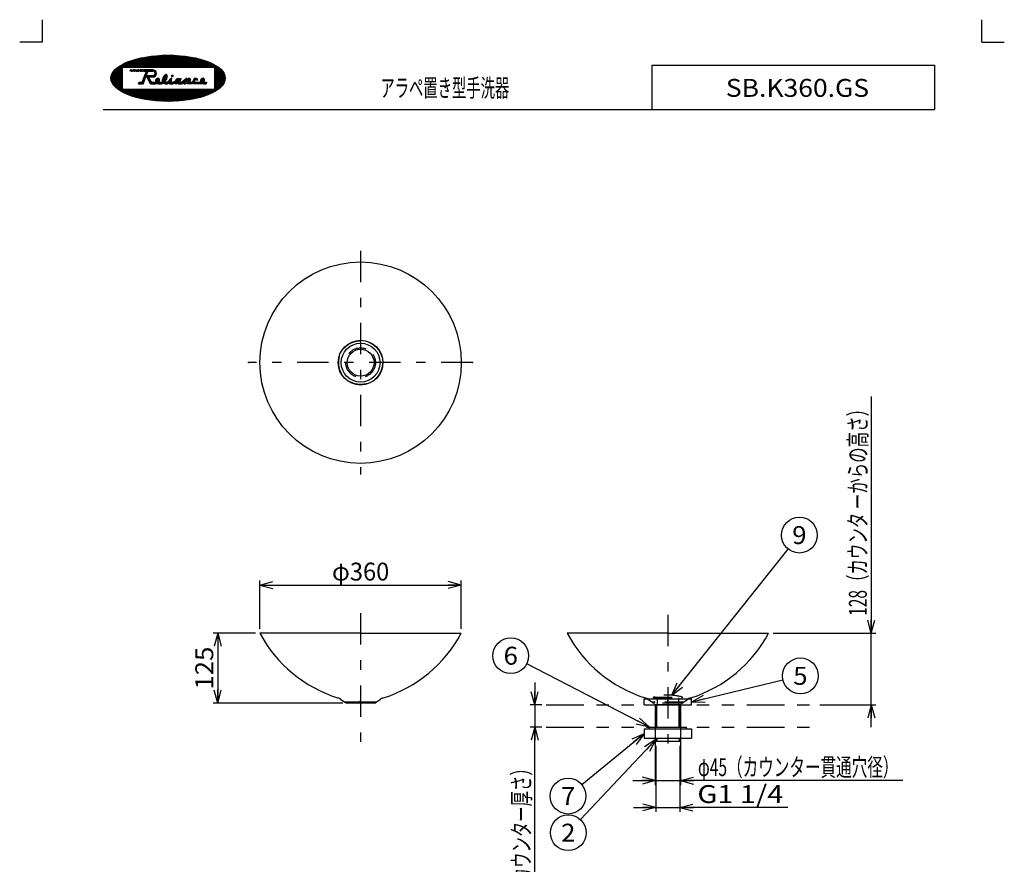
# Model space of a CAD drawing. Extents: x -880 to 880, y -1228 to 1228.
# Drawn here: x -880 to 880, y -282 to 1228 of the extents above; entities that cross this region are included whole.
import ezdxf
from ezdxf.enums import TextEntityAlignment as Align

# ---------------------------------------------------------------- set-up
doc = ezdxf.new("R2010")
doc.units = 0
doc.header["$LTSCALE"] = 8
doc.header["$MEASUREMENT"] = 0
doc.header["$PDSIZE"] = 1
for name, pattern in [('CENTER', [16.110849, 7.004717, -3.502358, 2.101415, -3.502358]), ('DASHED2', [6.304245, 4.20283, -2.101415]), ('DIVIDE', [22.415094, 8.40566, -2.801887, 2.801887, -2.801887, 2.801887, -2.801887])]:
    doc.linetypes.add(name, pattern=pattern)
doc.layers.get('0').update_dxf_attribs({"linetype": 'CONTINUOUS'})
for name, color, linetype in [('LAYER0001', 7, 'CONTINUOUS'), ('LAYER0240', 7, 'CONTINUOUS'), ('ZUWAKU', 7, 'CONTINUOUS')]:
    doc.layers.add(name, color=color, linetype=linetype)
doc.styles.get("Standard").update_dxf_attribs({"font": 'txt.shx', "width": 0.8, "height": 27.2, "bigfont": 'bigfont.shx'})

# ---------------------------------------------------------------- blocks, each defined once
blk = doc.blocks.new('_OPEN30')
at = {"color": 0, "linetype": 'CONTINUOUS'}
for q in [(-1, 0), (-0.966, 0.259), (-0.966, -0.259)]:
    blk.add_line((0, 0), q, dxfattribs=at)
blk = doc.blocks.new('DA_IMAGEDIMGROUP_1')
at = {"color": 7, "linetype": 'CONTINUOUS'}
for p, q in [((642, 554.2), (642, 131.1)), ((466.5, 131.1), (650, 131.1)), ((642, 3.1), (642, 131.1)), ((549.9, 3.1), (650, 3.1)), ((642, -36.9), (642, 3.1))]:
    blk.add_line(p, q, dxfattribs=at)
at = {"color": 7, "linetype": 'CONTINUOUS', "xscale": 24.0000223, "yscale": 23.99991419}
for p, rotation in [((642, 131.1), 270), ((642, 3.1), 90)]:
    blk.add_blockref('_OPEN30', p, dxfattribs=dict(at, rotation=rotation))
at = {"color": 7, "width": 0.7143}
blk.add_text('128（カウンタ ーからの高さ）', height=32, rotation=90, dxfattribs=at).set_placement((634, 162.2), (634, 546.2), align=Align.FIT)
blk = doc.blocks.new('DA_IMAGEDIMGROUP_2')
at = {"color": 7, "linetype": 'CONTINUOUS'}
for p, q in [((-450.8, 139.1), (-450.8, 225.2)), ((-450.8, 217.2), (-90.8, 217.2)), ((-90.8, 139.1), (-90.8, 225.2))]:
    blk.add_line(p, q, dxfattribs=at)
at = {"color": 7, "linetype": 'CONTINUOUS', "xscale": 24.0000223, "yscale": 23.99991419}
for p, rotation in [((-450.8, 217.2), 180), ((-90.8, 217.2), 360)]:
    blk.add_blockref('_OPEN30', p, dxfattribs=dict(at, rotation=rotation))
at = {"color": 7, "width": 0.8}
blk.add_text('φ360', height=32, dxfattribs=at).set_placement((-322, 225.2), (-219.6, 225.2), align=Align.FIT)
blk = doc.blocks.new('DA_IMAGEDIMGROUP_3')
at = {"color": 7, "linetype": 'CONTINUOUS'}
for p, q in [((40.6, 43.1), (40.6, 3.1)), ((53, 3.1), (32.6, 3.1)), ((40.6, 3.1), (40.6, -36.9)), ((53, -36.9), (32.6, -36.9)), ((40.6, -436.9), (40.6, -36.9))]:
    blk.add_line(p, q, dxfattribs=at)
at = {"color": 7, "linetype": 'CONTINUOUS', "xscale": 24.0000223, "yscale": 23.99991419}
for p, rotation in [((40.6, 3.1), 270), ((40.6, -36.9), 90)]:
    blk.add_blockref('_OPEN30', p, dxfattribs=dict(at, rotation=rotation))
at = {"color": 7, "width": 0.7222}
blk.add_text('最大40（カウンター厚さ）', height=32, rotation=90, dxfattribs=at).set_placement((32.6, -428.9), (32.6, -96.1), align=Align.FIT)
blk = doc.blocks.new('DA_IMAGEDIMGROUP_4')
at = {"color": 7, "linetype": 'CONTINUOUS'}
for p, q in [((-458.8, 131.1), (-534.2, 131.1)), ((-526.2, 131.1), (-526.2, 6.1)), ((-302.8, 6.1), (-534.2, 6.1))]:
    blk.add_line(p, q, dxfattribs=at)
at = {"color": 7, "linetype": 'CONTINUOUS', "xscale": 24.0000223, "yscale": 23.99991419}
for p, rotation in [((-526.2, 131.1), 90), ((-526.2, 6.1), 270)]:
    blk.add_blockref('_OPEN30', p, dxfattribs=dict(at, rotation=rotation))
at = {"color": 7, "width": 0.8}
blk.add_text('125', height=32, rotation=90, dxfattribs=at).set_placement((-534.2, 30.2), (-534.2, 107), align=Align.FIT)
blk = doc.blocks.new('DA_IMAGEDIMGROUP_5')
at = {"color": 7, "linetype": 'CONTINUOUS'}
for p, q in [((257.1, -70.4), (257.1, -188.6)), ((300, -70.4), (300, -188.6)), ((217.1, -180.6), (257.1, -180.6)), ((257.1, -180.6), (300, -180.6)), ((492.8, -180.6), (300, -180.6))]:
    blk.add_line(p, q, dxfattribs=at)
at = {"color": 7, "linetype": 'CONTINUOUS', "xscale": 24.0000223, "yscale": 23.99991419}
for p, rotation in [((257.1, -180.6), 360), ((300, -180.6), 180)]:
    blk.add_blockref('_OPEN30', p, dxfattribs=dict(at, rotation=rotation))
at = {"color": 7, "width": 0.8}
blk.add_text('G1 1/4', height=32, dxfattribs=at).set_placement((331.2, -172.6), (484.8, -172.6), align=Align.FIT)
blk = doc.blocks.new('DA_IMAGEDIMGROUP_6')
at = {"color": 7, "linetype": 'CONTINUOUS'}
for p, q in [((256, -38.9), (256, -140.4)), ((301, -38.9), (301, -140.4)), ((216, -132.4), (256, -132.4)), ((256, -132.4), (301, -132.4)), ((698.6, -132.4), (301, -132.4))]:
    blk.add_line(p, q, dxfattribs=at)
at = {"color": 7, "linetype": 'CONTINUOUS', "xscale": 24.0000223, "yscale": 23.99991419}
for p, rotation in [((256, -132.4), 360), ((301, -132.4), 180)]:
    blk.add_blockref('_OPEN30', p, dxfattribs=dict(at, rotation=rotation))
at = {"color": 7, "width": 0.7}
blk.add_text('φ45（カウンター貫通穴径）', height=32, dxfattribs=at).set_placement((332.2, -124.4), (690.6, -124.4), align=Align.FIT)
blk = doc.blocks.new('GROUP_1')
at = {"color": 7, "linetype": 'CONTINUOUS'}
blk.add_line((285.4, 20.2), (493.6, 281.4), dxfattribs=at)
blk.add_circle((513.5, 306.4), 32, dxfattribs=at)
at = {"color": 7, "linetype": 'CONTINUOUS', "xscale": 24.0000223, "yscale": 23.99991419, "rotation": 231.44629922}
blk.add_blockref('_OPEN30', (285.4, 20.2), dxfattribs=at)
at = {"color": 7, "width": 0.8}
blk.add_text('9', height=32, dxfattribs=at).set_placement((500.7, 290.4), (526.3, 290.4), align=Align.FIT)
blk = doc.blocks.new('GROUP_2')
at = {"color": 7, "linetype": 'CONTINUOUS'}
blk.add_line((321, 8.6), (484.2, 47.4), dxfattribs=at)
blk.add_circle((515.3, 54.8), 32, dxfattribs=at)
at = {"color": 7, "linetype": 'CONTINUOUS', "xscale": 24.0000223, "yscale": 23.99991419, "rotation": 193.36858374}
blk.add_blockref('_OPEN30', (321, 8.6), dxfattribs=at)
at = {"color": 7, "width": 0.8}
blk.add_text('5', height=32, dxfattribs=at).set_placement((502.5, 38.8), (528.1, 38.8), align=Align.FIT)
blk = doc.blocks.new('GROUP_3')
at = {"color": 7, "linetype": 'CONTINUOUS'}
blk.add_line((245.4, -36.9), (26.1, 76.1), dxfattribs=at)
blk.add_circle((-2.4, 90.8), 32, dxfattribs=at)
at = {"color": 7, "linetype": 'CONTINUOUS', "xscale": 24.0000223, "yscale": 23.99991419, "rotation": 332.72547213}
blk.add_blockref('_OPEN30', (245.4, -36.9), dxfattribs=at)
at = {"color": 7, "width": 0.8}
blk.add_text('6', height=32, dxfattribs=at).set_placement((-15.2, 74.8), (10.4, 74.8), align=Align.FIT)
blk = doc.blocks.new('GROUP_4')
at = {"color": 7, "linetype": 'CONTINUOUS'}
blk.add_line((235.8, -48.7), (124.8, -139.9), dxfattribs=at)
blk.add_circle((100.1, -160.2), 32, dxfattribs=at)
at = {"color": 7, "linetype": 'CONTINUOUS', "xscale": 24.0000223, "yscale": 23.99991419, "rotation": 39.41023113}
blk.add_blockref('_OPEN30', (235.8, -48.7), dxfattribs=at)
at = {"color": 7, "width": 0.8}
blk.add_text('7', height=32, dxfattribs=at).set_placement((87.3, -176.2), (112.9, -176.2), align=Align.FIT)
blk = doc.blocks.new('GROUP_5')
at = {"color": 7, "linetype": 'CONTINUOUS'}
blk.add_line((257.1, -59.2), (122.3, -202.3), dxfattribs=at)
blk.add_circle((100.4, -225.6), 32, dxfattribs=at)
at = {"color": 7, "linetype": 'CONTINUOUS', "xscale": 24.0000223, "yscale": 23.99991419, "rotation": 46.72313515}
blk.add_blockref('_OPEN30', (257.1, -59.2), dxfattribs=at)
at = {"color": 7, "width": 0.8}
blk.add_text('2', height=32, dxfattribs=at).set_placement((87.6, -241.6), (113.2, -241.6), align=Align.FIT)

msp = doc.modelspace()

# ---------------------------------------------------------------- linework, layer by layer
at = {"color": 7, "linetype": 'CENTER'}
for p, q in [((-270.8, 814.7), (-270.8, 414.7)), ((-70.5, 614.7), (-472, 614.7)), ((-270.8, 166.6), (-270.8, -66)), ((278.5, 163.6), (278.5, -69))]:
    msp.add_line(p, q, dxfattribs=at)
at = {"color": 7, "linetype": 'CONTINUOUS'}
for p, q in [((-270.8, 131.1), (-450.8, 131.1)), ((-270.8, 131.1), (-90.8, 131.1)), ((278.5, 131.1), (98.5, 131.1)), ((278.5, 131.1), (458.5, 131.1)), ((-306.5, 13.4), (-298.7, 7.5)), ((-243, 7.5), (-298.7, 7.5)), ((-246.8, 6.1), (-294.8, 6.1)), ((-243, 7.5), (-235.2, 13.4)), ((302.5, 3.1), (254.5, 3.1)), ((258.7, -36.9), (258.7, 3.1)), ((298.4, -36.9), (298.4, 3.1)), ((245.4, -36.9), (311.8, -36.9))]:
    msp.add_line(p, q, dxfattribs=at)
at = {"color": 7, "linetype": 'DIVIDE'}
for p, q in [((61, 3.1), (541.9, 3.1)), ((256, 3.1), (256, -36.9)), ((256, 3.1), (256, -36.9)), ((301, 3.1), (301, -36.9)), ((301, 3.1), (301, -36.9)), ((61, -36.9), (541.9, -36.9))]:
    msp.add_line(p, q, dxfattribs=at)
at = {"color": 7, "linetype": 'DASHED2'}
for p, q in [((242.9, 13.4), (250.7, 7.5)), ((306.4, 7.5), (250.7, 7.5)), ((252.5, 16.9), (304.6, 16.9)), ((252.5, 15.5), (252.5, 16.9)), ((252.5, 15.5), (304.6, 15.5)), ((302.5, 6.1), (254.5, 6.1)), ((259.4, 15.5), (259.4, 3.1)), ((297.7, 15.5), (297.7, 3.1)), ((304.6, 15.5), (304.6, 16.9)), ((306.4, 7.5), (314.2, 13.4))]:
    msp.add_line(p, q, dxfattribs=at)
at = {"color": 7, "linetype": 'CONTINUOUS'}
for radius in [180, 40, 34.7, 24]:
    msp.add_circle((-270.8, 614.7), radius, dxfattribs=at)
at = {"color": 7, "linetype": 'DASHED2'}
for radius in [39.2, 26.5]:
    msp.add_circle((-270.8, 614.7), radius, dxfattribs=at)
at = {"color": 7, "linetype": 'CONTINUOUS'}
for centre, radius, start, end in [((-239, 244.3), 240.2, 208.1277, 252.3581), ((-302.7, 244.3), 240.2, 287.6419, 331.8723), ((310.4, 244.3), 240.2, 208.1277, 252.3581), ((246.7, 244.3), 240.2, 287.6419, 331.8723), ((-300.6, 64.1), 50, 257.0503, 258.9611), ((-311.9, 6.3), 8.91, 52.7, 78.9611), ((-294.8, 12.1), 6, 229.93, 270), ((-246.8, 12.1), 6, 270, 310.07), ((-229.8, 6.3), 8.91, 101.0389, 127.3), ((-241.1, 64.1), 50, 281.0389, 282.9497), ((248.8, 64.1), 50, 257.0503, 258.9611), ((237.5, 6.3), 8.91, 52.7, 78.9611), ((319.6, 6.3), 8.91, 101.0389, 127.3), ((308.3, 64.1), 50, 281.0389, 282.9497)]:
    msp.add_arc(centre, radius, start, end, dxfattribs=at)
at = {"color": 7, "linetype": 'DASHED2'}
for centre, radius, start, end in [((278.5, -77.8), 98.2, 74.6299, 105.3701), ((254.5, 12.1), 6, 229.93, 270), ((302.5, 12.1), 6, 270, 310.07)]:
    msp.add_arc(centre, radius, start, end, dxfattribs=at)
at = {"layer": 'LAYER0001', "color": 7, "linetype": 'CONTINUOUS'}
for p, q in [((236.3, 13.8), (320.8, 13.8)), ((236.3, 3.1), (236.3, 13.8)), ((236.3, 3.1), (320.8, 3.1)), ((257.1, 3.1), (257.1, -36.9)), ((300, 3.1), (300, -36.9)), ((320.8, 3.1), (320.8, 13.8)), ((236.3, -40.1), (320.8, -40.1)), ((236.3, -40.1), (236.3, -56.8)), ((245.4, -40.1), (245.4, -36.9)), ((311.8, -40.1), (311.8, -36.9)), ((320.8, -40.1), (320.8, -56.8)), ((236.3, -56.8), (320.8, -56.8)), ((257.1, -56.8), (257.1, -62.4)), ((300, -62.4), (257.1, -62.4)), ((258.7, -56.8), (258.7, -62.4)), ((298.4, -56.8), (298.4, -62.4)), ((300, -56.8), (300, -62.4))]:
    msp.add_line(p, q, dxfattribs=at)
for p in [(-470.9, 614.7), (-70.8, 614.7), (-270.8, 131.1), (278.5, 131.1), (-270.8, 10.8), (278.5, 7.8)]:
    msp.add_point(p, dxfattribs=at)
at = {"layer": 'LAYER0001', "color": 7, "linetype": 'DASHED2'}
msp.add_point((278.5, 10.8), dxfattribs=at)
at = {"layer": 'ZUWAKU', "color": 7, "linetype": 'CONTINUOUS'}
for p, q in [((-840.2, 1227.8), (-840.2, 1187.8)), ((839.8, 1187.8), (839.8, 1227.8)), ((-840.2, 1187.8), (-880.2, 1187.8)), ((839.8, 1187.8), (879.8, 1187.8)), ((-650, 1161.9), (-669, 1142.9)), ((-647.4, 1162.2), (-666.8, 1142.9)), ((-644.8, 1162.6), (-664.5, 1142.9)), ((-642.2, 1162.9), (-662.2, 1142.9)), ((-639.7, 1163.1), (-660, 1142.9)), ((-637.2, 1163.4), (-657.7, 1142.9)), ((-634.7, 1163.6), (-655.5, 1142.9)), ((-632.3, 1163.8), (-653.2, 1142.9)), ((-629.9, 1163.9), (-650.9, 1142.9)), ((-627.5, 1164.1), (-648.7, 1142.9)), ((-625.1, 1164.2), (-646.4, 1142.9)), ((-622.8, 1164.3), (-644.1, 1142.9)), ((-620.4, 1164.3), (-641.9, 1142.9)), ((-618.1, 1164.4), (-639.6, 1142.9)), ((-615.9, 1164.4), (-637.4, 1142.9)), ((-613.6, 1164.4), (-635.1, 1142.9)), ((-611.4, 1164.3), (-632.8, 1142.9)), ((-609.1, 1164.3), (-630.6, 1142.9)), ((-606.9, 1164.2), (-628.3, 1142.9)), ((-604.7, 1164.2), (-626, 1142.9)), ((-602.6, 1164.1), (-623.8, 1142.9)), ((-600.4, 1164), (-621.5, 1142.9)), ((-598.3, 1163.8), (-619.3, 1142.9)), ((-596.2, 1163.7), (-617, 1142.9)), ((-594.1, 1163.5), (-614.7, 1142.9)), ((-592, 1163.3), (-612.5, 1142.9)), ((-589.9, 1163.1), (-610.2, 1142.9)), ((-587.9, 1162.9), (-607.9, 1142.9)), ((-585.9, 1162.7), (-605.7, 1142.9)), ((-583.9, 1162.4), (-603.4, 1142.9)), ((-581.9, 1162.2), (-601.2, 1142.9)), ((-579.9, 1161.9), (-598.9, 1142.9)), ((-690.4, 1151), (-717.1, 1124.2)), ((-694.6, 1148.9), (-716.7, 1126.8)), ((-699.6, 1146.2), (-715.6, 1130.2)), ((-686.5, 1152.6), (-696.2, 1142.9)), ((-682.8, 1154), (-693.9, 1142.9)), ((-679.4, 1155.1), (-691.7, 1142.9)), ((-676.1, 1156.2), (-689.4, 1142.9)), ((-672.9, 1157.1), (-687.1, 1142.9)), ((-669.8, 1157.9), (-684.9, 1142.9)), ((-666.8, 1158.7), (-682.6, 1142.9)), ((-663.9, 1159.3), (-680.3, 1142.9)), ((-661, 1159.9), (-678.1, 1142.9)), ((-658.2, 1160.5), (-675.8, 1142.9)), ((-655.4, 1161), (-673.6, 1142.9)), ((-652.7, 1161.5), (-671.3, 1142.9)), ((-577.9, 1161.6), (-596.6, 1142.9)), ((-576, 1161.3), (-594.4, 1142.9)), ((-574, 1160.9), (-592.1, 1142.9)), ((-572.1, 1160.6), (-589.8, 1142.9)), ((-570.2, 1160.2), (-587.6, 1142.9)), ((-568.3, 1159.8), (-585.3, 1142.9)), ((-566.5, 1159.4), (-583.1, 1142.9)), ((-564.6, 1159), (-580.8, 1142.9)), ((-562.8, 1158.6), (-578.5, 1142.9)), ((-561, 1158.2), (-576.3, 1142.9)), ((-559.2, 1157.7), (-574, 1142.9)), ((-557.4, 1157.2), (-571.7, 1142.9)), ((-555.6, 1156.7), (-569.5, 1142.9)), ((-553.9, 1156.2), (-567.2, 1142.9)), ((-552.1, 1155.7), (-564.9, 1142.9)), ((-550.4, 1155.1), (-562.7, 1142.9)), ((-548.7, 1154.6), (-560.4, 1142.9)), ((-547.1, 1154), (-558.2, 1142.9)), ((-545.4, 1153.4), (-555.9, 1142.9)), ((-543.8, 1152.7), (-553.6, 1142.9)), ((-542.1, 1152.1), (-551.4, 1142.9)), ((-540.6, 1151.4), (-549.1, 1142.9)), ((-539, 1150.7), (-546.8, 1142.9)), ((-537.4, 1150), (-544.6, 1142.9)), ((-535.9, 1149.3), (-542.3, 1142.9)), ((-534.4, 1148.5), (-540.1, 1142.9)), ((-532.9, 1147.8), (-537.8, 1142.9)), ((-531.5, 1146.9), (-535.5, 1142.9)), ((-530, 1146.1), (-533.3, 1142.9)), ((-528.6, 1145.2), (-532.2, 1141.7)), ((-527.3, 1144.4), (-532.2, 1139.4)), ((249.8, 1146.4), (754.8, 1146.4)), ((249.8, 1146.4), (249.8, 1067.1)), ((754.8, 1146.4), (754.8, 1067.1)), ((-697.2, 1141.9), (-715.7, 1123.4)), ((-697.2, 1139.6), (-713.4, 1123.4)), ((-707.4, 1140.7), (-711.7, 1136.4)), ((-697.2, 1137.4), (-711.2, 1123.4)), ((-697.2, 1135.1), (-708.9, 1123.4)), ((-697.2, 1132.8), (-706.6, 1123.4)), ((-697.2, 1130.6), (-704.4, 1123.4)), ((-697.2, 1128.3), (-702.1, 1123.4)), ((-697.2, 1142.9), (-697.2, 1103.9)), ((-697.2, 1142.9), (-532.2, 1142.9)), ((-682.9, 1135.9), (-682.1, 1138.4)), ((-682.5, 1135.9), (-682.9, 1135.9)), ((-682.5, 1135.9), (-681.6, 1138.4)), ((-681.6, 1138.4), (-682.1, 1138.4)), ((-680.9, 1135.9), (-680.1, 1138.4)), ((-680.9, 1135.9), (-680, 1135.9)), ((-679.3, 1137.8), (-680.7, 1136.4)), ((-679.1, 1138.4), (-680.1, 1138.4)), ((-680, 1135.9), (-679.1, 1138.4)), ((-678.5, 1135.9), (-677.6, 1138.4)), ((-678.5, 1135.9), (-677.2, 1135.9)), ((-676.4, 1138.1), (-678.4, 1136.1)), ((-676.3, 1138.4), (-677.6, 1138.4)), ((-677.2, 1135.9), (-676.3, 1138.4)), ((-675.6, 1135.9), (-674.7, 1138.4)), ((-673.2, 1138.3), (-675.6, 1135.9)), ((-675.6, 1135.9), (-674.1, 1135.9)), ((-673.1, 1138.4), (-674.7, 1138.4)), ((-674.1, 1135.9), (-673.1, 1138.4)), ((-672.5, 1135.9), (-671.6, 1138.4)), ((-672.5, 1135.9), (-670.7, 1135.9)), ((-669.9, 1138.4), (-672.4, 1135.9)), ((-669.8, 1138.4), (-671.6, 1138.4)), ((-670.7, 1135.9), (-669.8, 1138.4)), ((-669.3, 1135.9), (-668.3, 1138.4)), ((-669.3, 1135.9), (-667.3, 1135.9)), ((-666.6, 1138.4), (-669.1, 1135.9)), ((-666.4, 1138.4), (-668.3, 1138.4)), ((-667.3, 1135.9), (-666.4, 1138.4)), ((-665.6, 1135.9), (-664.7, 1138.4)), ((-665.6, 1135.9), (-663.6, 1135.9)), ((-662.9, 1138.4), (-665.4, 1135.9)), ((-662.7, 1138.4), (-664.7, 1138.4)), ((-663.6, 1135.9), (-662.7, 1138.4)), ((-662.7, 1135.9), (-661.8, 1138.4)), ((-662.7, 1135.9), (-660.4, 1135.9)), ((-659.8, 1138.4), (-662.3, 1135.9)), ((-659.4, 1138.4), (-661.8, 1138.4)), ((-661, 1115.9), (-653.5, 1135.9)), ((-660.4, 1135.9), (-659.4, 1138.4)), ((-659.1, 1135.9), (-658.2, 1138.4)), ((-659.1, 1135.9), (-653.5, 1135.9)), ((-657.3, 1138.4), (-658.7, 1137)), ((-642.1, 1138.4), (-658.2, 1138.4)), ((-653.5, 1128.6), (-657.8, 1124.3)), ((-655.1, 1138.4), (-657.6, 1135.9)), ((-652.2, 1132.2), (-656.4, 1127.9)), ((-652.8, 1138.4), (-655.3, 1135.9)), ((-650.8, 1135.8), (-655.1, 1131.6)), ((-652, 1127.9), (-654.5, 1125.4)), ((-653.8, 1127.9), (-650.8, 1135.9)), ((-653.8, 1127.9), (-642.1, 1127.9)), ((-650.6, 1138.4), (-653.7, 1135.2)), ((-649.7, 1127.9), (-652.7, 1124.9)), ((-648.3, 1138.4), (-650.8, 1135.9)), ((-650.8, 1135.9), (-642.1, 1135.9)), ((-647.5, 1127.9), (-650, 1125.4)), ((-646, 1138.4), (-648.5, 1135.9)), ((-645.2, 1127.9), (-647.7, 1125.4)), ((-643.8, 1138.4), (-646.3, 1135.9)), ((-643, 1127.9), (-645.5, 1125.4)), ((-641.5, 1138.3), (-644, 1135.9)), ((-640.2, 1128.3), (-643.2, 1125.4)), ((-639.7, 1137.9), (-641.8, 1135.9)), ((-635.7, 1130.6), (-640.8, 1125.5)), ((-638.2, 1137.1), (-640, 1135.3)), ((-637.1, 1136), (-638.9, 1134.2)), ((-635.7, 1132.9), (-638.6, 1130)), ((-636.2, 1134.6), (-638.2, 1132.6)), ((-616.9, 1129), (-625.5, 1120.5)), ((-618.4, 1129.7), (-624.2, 1124)), ((-616.3, 1127.3), (-619.6, 1124.1)), ((-608.2, 1128.7), (-608.7, 1128.1)), ((-606.3, 1128.3), (-608.4, 1126.2)), ((-525.9, 1143.4), (-532.2, 1137.2)), ((-532.2, 1142.9), (-532.2, 1103.9)), ((-524.6, 1142.5), (-532.2, 1134.9)), ((-523.4, 1141.5), (-532.2, 1132.7)), ((-522.1, 1140.4), (-532.2, 1130.4)), ((-520.9, 1139.4), (-532.2, 1128.1)), ((-519.8, 1138.2), (-532.2, 1125.9)), ((-518.7, 1137.1), (-532.2, 1123.6)), ((-517.7, 1135.8), (-530.1, 1123.4)), ((-516.7, 1134.6), (-527.9, 1123.4)), ((-515.8, 1133.2), (-525.6, 1123.4)), ((-514.9, 1131.8), (-523.4, 1123.4)), ((-514.2, 1130.2), (-521.1, 1123.4)), ((-513.6, 1128.6), (-518.8, 1123.4)), ((-513.1, 1126.8), (-516.6, 1123.4)), ((-715.3, 1123.4), (-717.1, 1121.5)), ((-713, 1123.4), (-716.8, 1119.6)), ((-710.7, 1123.4), (-716.3, 1117.8)), ((-708.5, 1123.4), (-715.7, 1116.1)), ((-706.2, 1123.4), (-715, 1114.6)), ((-703.9, 1123.4), (-714.2, 1113.2)), ((-701.7, 1123.4), (-713.3, 1111.8)), ((-699.4, 1123.4), (-712.3, 1110.5)), ((-697.2, 1123.4), (-711.3, 1109.3)), ((-697.2, 1121.1), (-710.2, 1108.1)), ((-697.2, 1118.8), (-709, 1107)), ((-697.2, 1116.6), (-707.9, 1105.9)), ((-697.2, 1114.3), (-706.6, 1104.9)), ((-697.2, 1112), (-705.4, 1103.9)), ((-697.2, 1109.8), (-704.1, 1102.9)), ((-697.2, 1126.1), (-699.8, 1123.4)), ((-697.2, 1123.8), (-697.6, 1123.4)), ((-667.7, 1113.4), (-666.7, 1115.9)), ((-667.7, 1113.4), (-659.2, 1113.4)), ((-666.3, 1115.9), (-667, 1115.1)), ((-666.7, 1115.9), (-661, 1115.9)), ((-664, 1115.9), (-666.5, 1113.4)), ((-661.7, 1115.9), (-664.2, 1113.4)), ((-657.6, 1117.7), (-662, 1113.4)), ((-656.2, 1121.4), (-660.5, 1117.1)), ((-659, 1114.1), (-659.7, 1113.4)), ((-659.2, 1113.4), (-654.7, 1125.4)), ((-654.9, 1125), (-659.2, 1120.7)), ((-654.7, 1125.4), (-652.9, 1125.4)), ((-646.2, 1113.4), (-652.9, 1125.4)), ((-650, 1125.3), (-651.9, 1123.5)), ((-649.2, 1123.9), (-651.1, 1122)), ((-648.4, 1122.4), (-650.2, 1120.6)), ((-650.1, 1125.4), (-642.1, 1125.4)), ((-644.7, 1115.9), (-650.1, 1125.4)), ((-647.6, 1121), (-649.4, 1119.1)), ((-646.8, 1119.5), (-648.6, 1117.7)), ((-646, 1118.1), (-647.8, 1116.2)), ((-645.1, 1116.6), (-647, 1114.8)), ((-646.2, 1113.4), (-637.2, 1113.4)), ((-643.6, 1115.9), (-646.1, 1113.4)), ((-644.7, 1115.9), (-637.3, 1115.9)), ((-641.4, 1115.9), (-643.9, 1113.4)), ((-639.1, 1115.9), (-641.6, 1113.4)), ((-634.7, 1118), (-639.3, 1113.4)), ((-632, 1123), (-637.4, 1117.6)), ((-630.2, 1120.2), (-637.1, 1113.4)), ((-634.4, 1122.8), (-636.8, 1120.5)), ((-631.1, 1117.1), (-634.4, 1113.8)), ((-630.8, 1122), (-632.8, 1119.9)), ((-630.1, 1115.9), (-632.6, 1113.4)), ((-632.2, 1113.4), (-626.6, 1113.4)), ((-632.1, 1115.9), (-626.8, 1115.9)), ((-627.8, 1115.9), (-630.3, 1113.4)), ((-616.5, 1124.9), (-628, 1113.4)), ((-622.5, 1121.2), (-625.8, 1117.9)), ((-617.4, 1121.7), (-625.5, 1113.6)), ((-620.8, 1116.1), (-622.7, 1114.2)), ((-618.7, 1115.9), (-621, 1113.6)), ((-619.7, 1113.4), (-615.7, 1113.4)), ((-619.6, 1115.9), (-617.2, 1115.9)), ((-609, 1123.4), (-619, 1113.4)), ((-616.2, 1116.3), (-617.2, 1115.9)), ((-616.7, 1113.4), (-608.2, 1121.9)), ((-616.2, 1116.3), (-609.4, 1123.1)), ((-615.7, 1113.4), (-611.5, 1117.6)), ((-612.2, 1113.4), (-611.5, 1117.6)), ((-609.1, 1116.4), (-612.2, 1113.4)), ((-612.2, 1113.4), (-606.2, 1113.4)), ((-608.7, 1119.2), (-611.7, 1116.1)), ((-607.4, 1115.9), (-609.9, 1113.4)), ((-609.2, 1115.9), (-608.1, 1122.5)), ((-609.2, 1115.9), (-606.6, 1115.9)), ((-603.9, 1117.2), (-607.7, 1113.4)), ((-606.6, 1115.9), (-602.4, 1117.9)), ((-606.2, 1113.4), (-602.7, 1114.9)), ((-596.6, 1122.2), (-604.8, 1114)), ((-599.3, 1117.2), (-602.3, 1114.2)), ((-600, 1121), (-601.3, 1119.7)), ((-591.9, 1122.4), (-600.9, 1113.4)), ((-592.8, 1119.2), (-597.6, 1114.4)), ((-597.6, 1114.5), (-596.4, 1113.4)), ((-595.2, 1121.3), (-597.4, 1119.1)), ((-593.7, 1116.1), (-596.4, 1113.4)), ((-596.4, 1113.4), (-589.7, 1113.4)), ((-594.9, 1120.7), (-594.3, 1122.4)), ((-594.1, 1122.4), (-594.4, 1122.1)), ((-594.3, 1122.4), (-591.7, 1122.4)), ((-591.6, 1115.9), (-594.1, 1113.4)), ((-593.7, 1116.9), (-591.7, 1122.4)), ((-593.7, 1116.9), (-593.7, 1115.9)), ((-593.7, 1115.9), (-590.1, 1115.9)), ((-583.6, 1121.6), (-591.8, 1113.4)), ((-582.2, 1122.9), (-590.1, 1115.9)), ((-585.6, 1116.9), (-589.7, 1113.4)), ((-581, 1122), (-588.9, 1114.1)), ((-586.9, 1113.4), (-585.6, 1116.9)), ((-586.9, 1113.4), (-584, 1113.4)), ((-582.1, 1118.6), (-586.7, 1114)), ((-583.4, 1115), (-585, 1113.4)), ((-581.8, 1119.4), (-584, 1113.4)), ((-580.7, 1122.9), (-582.2, 1122.9)), ((-580.2, 1119.4), (-581.8, 1119.4)), ((-577.8, 1122.9), (-581.3, 1119.4)), ((-581.2, 1121.4), (-580.7, 1122.9)), ((-581.2, 1121.4), (-578.5, 1122.9)), ((-580.7, 1113.4), (-578.5, 1119.4)), ((-571.5, 1113.4), (-580.7, 1113.4)), ((-576.1, 1117.7), (-580.5, 1113.4)), ((-578.5, 1119.4), (-580.2, 1119.4)), ((-574.8, 1121.3), (-579.5, 1116.7)), ((-575.6, 1122.8), (-579, 1119.4)), ((-575.7, 1122.9), (-578.5, 1122.9)), ((-575.7, 1115.9), (-578.3, 1113.4)), ((-574.8, 1121.3), (-576.8, 1115.9)), ((-576.8, 1115.9), (-572.2, 1115.9)), ((-573.5, 1115.9), (-576, 1113.4)), ((-575.7, 1122.9), (-574.8, 1121.3)), ((-564.4, 1122.7), (-573.7, 1113.4)), ((-570.2, 1117.3), (-572.2, 1115.9)), ((-571.5, 1113.4), (-569.2, 1115.1)), ((-567.6, 1117.2), (-571.1, 1113.7)), ((-566.6, 1122.8), (-570.1, 1119.2)), ((-569.2, 1115.1), (-567.2, 1113.4)), ((-566.5, 1116.1), (-568.3, 1114.3)), ((-556.7, 1113.4), (-567.2, 1113.4)), ((-564.4, 1115.9), (-566.9, 1113.4)), ((-565.5, 1115.9), (-556.9, 1115.9)), ((-562.2, 1115.9), (-564.7, 1113.4)), ((-562.8, 1122), (-564.5, 1120.3)), ((-563.6, 1119.5), (-561.8, 1121)), ((-559.9, 1115.9), (-562.4, 1113.4)), ((-557.6, 1115.9), (-560.2, 1113.4)), ((-553.5, 1117.7), (-557.9, 1113.4)), ((-552.6, 1123.2), (-556.9, 1118.9)), ((-554.4, 1119.1), (-556.7, 1116.8)), ((-549.8, 1119.2), (-555.4, 1113.6)), ((-550.9, 1122.6), (-553.2, 1120.3)), ((-550.8, 1115.9), (-553.1, 1113.6)), ((-550, 1121.3), (-552.3, 1119)), ((-551.7, 1115.9), (-546.4, 1115.9)), ((-551.7, 1113.4), (-546.9, 1113.4)), ((-548.6, 1115.9), (-551.1, 1113.4)), ((-546.4, 1115.8), (-548.8, 1113.4)), ((-546.4, 1115.9), (-546.9, 1113.4)), ((-512.7, 1122.3), (-540, 1095)), ((-513, 1119.7), (-535.7, 1097)), ((-532, 1123.4), (-532.2, 1123.2)), ((-529.7, 1123.4), (-532.2, 1120.9)), ((-527.5, 1123.4), (-532.2, 1118.7)), ((-525.2, 1123.4), (-532.2, 1116.4)), ((-522.9, 1123.4), (-532.2, 1114.1)), ((-520.7, 1123.4), (-532.2, 1111.9)), ((-518.4, 1123.4), (-532.2, 1109.6)), ((-516.1, 1123.4), (-532.2, 1107.3)), ((-513.9, 1123.4), (-532.2, 1105.1)), ((-514, 1116.5), (-530.9, 1099.6)), ((-517.1, 1111.1), (-523.9, 1104.3)), ((-512.8, 1124.9), (-514.3, 1123.4)), ((-697.2, 1107.5), (-702.7, 1102)), ((-697.2, 1105.3), (-701.4, 1101.1)), ((-696.3, 1103.9), (-700, 1100.2)), ((-694, 1103.9), (-698.5, 1099.4)), ((-697.2, 1103.9), (-532.2, 1103.9)), ((-691.8, 1103.9), (-697.1, 1098.5)), ((-689.5, 1103.9), (-695.6, 1097.8)), ((-687.2, 1103.9), (-694.1, 1097)), ((-685, 1103.9), (-692.6, 1096.3)), ((-682.7, 1103.9), (-691, 1095.5)), ((-680.5, 1103.9), (-689.5, 1094.9)), ((-678.2, 1103.9), (-687.9, 1094.2)), ((-675.9, 1103.9), (-686.3, 1093.5)), ((-673.7, 1103.9), (-684.6, 1092.9)), ((-671.4, 1103.9), (-683, 1092.3)), ((-669.1, 1103.9), (-681.3, 1091.7)), ((-666.9, 1103.9), (-679.6, 1091.1)), ((-664.6, 1103.9), (-677.9, 1090.6)), ((-662.4, 1103.9), (-676.2, 1090.1)), ((-660.1, 1103.9), (-674.4, 1089.5)), ((-657.8, 1103.9), (-672.7, 1089)), ((-655.6, 1103.9), (-670.9, 1088.6)), ((-653.3, 1103.9), (-669.1, 1088.1)), ((-651, 1103.9), (-667.3, 1087.6)), ((-648.8, 1103.9), (-665.4, 1087.2)), ((-646.5, 1103.9), (-663.6, 1086.8)), ((-644.3, 1103.9), (-661.7, 1086.4)), ((-642, 1103.9), (-659.8, 1086)), ((-639.7, 1103.9), (-657.9, 1085.7)), ((-637.5, 1103.9), (-656, 1085.3)), ((-635.2, 1103.9), (-654.1, 1085)), ((-632.9, 1103.9), (-652.1, 1084.7)), ((-630.7, 1103.9), (-650.2, 1084.4)), ((-628.4, 1103.9), (-648.2, 1084.1)), ((-626.1, 1103.9), (-646.2, 1083.8)), ((-623.9, 1103.9), (-644.2, 1083.6)), ((-621.6, 1103.9), (-642.2, 1083.3)), ((-619.4, 1103.9), (-640.1, 1083.1)), ((-617.1, 1103.9), (-638.1, 1082.9)), ((-614.8, 1103.9), (-636, 1082.7)), ((-612.6, 1103.9), (-633.9, 1082.5)), ((-610.3, 1103.9), (-631.8, 1082.4)), ((-608, 1103.9), (-629.7, 1082.3)), ((-605.8, 1103.9), (-627.5, 1082.1)), ((-603.5, 1103.9), (-625.3, 1082)), ((-601.3, 1103.9), (-623.2, 1082)), ((-599, 1103.9), (-621, 1081.9)), ((-596.7, 1103.9), (-618.7, 1081.9)), ((-594.5, 1103.9), (-616.5, 1081.8)), ((-592.2, 1103.9), (-614.2, 1081.8)), ((-589.9, 1103.9), (-612, 1081.8)), ((-587.7, 1103.9), (-609.7, 1081.9)), ((-585.4, 1103.9), (-607.3, 1081.9)), ((-583.2, 1103.9), (-605, 1082)), ((-580.9, 1103.9), (-602.6, 1082.1)), ((-578.6, 1103.9), (-600.2, 1082.3)), ((-576.4, 1103.9), (-597.8, 1082.4)), ((-574.1, 1103.9), (-595.4, 1082.6)), ((-571.8, 1103.9), (-592.9, 1082.8)), ((-569.6, 1103.9), (-590.4, 1083)), ((-567.3, 1103.9), (-587.9, 1083.3)), ((-565.1, 1103.9), (-585.3, 1083.6)), ((-562.8, 1103.9), (-582.7, 1083.9)), ((-560.5, 1103.9), (-580.1, 1084.3)), ((-558.3, 1103.9), (-577.4, 1084.7)), ((-556, 1103.9), (-574.7, 1085.2)), ((-553.7, 1103.9), (-572, 1085.6)), ((-551.5, 1103.9), (-569.2, 1086.2)), ((-549.2, 1103.9), (-566.3, 1086.8)), ((-547, 1103.9), (-563.4, 1087.5)), ((-544.7, 1103.9), (-560.4, 1088.2)), ((-542.4, 1103.9), (-557.3, 1089)), ((-540.2, 1103.9), (-554.1, 1089.9)), ((-537.9, 1103.9), (-550.8, 1090.9)), ((-535.6, 1103.9), (-547.4, 1092.1)), ((-533.4, 1103.9), (-543.8, 1093.4)), ((-730.7, 1067.1), (754.8, 1067.1))]:
    msp.add_line(p, q, dxfattribs=at)
msp.add_circle((-607.4, 1127.4), 1.51, dxfattribs=at)
for centre, radius, start, end in [((-642.1, 1131.9), 6.5, 270, 450), ((-642.1, 1131.9), 4, 270, 450), ((-638.1, 1121.5), 5.66, 277.5553, 282.61), ((-638.1, 1121.5), 8.17, 276.2903, 293.7982), ((-632.2, 1118.8), 5.43, 209.3318, 211.5013), ((-632.2, 1118.8), 5.43, 241.7446, 270), ((-638.1, 1121.5), 8.17, 316.5713, 318.0143), ((-628.7, 1124.2), 8.55, 282.6095, 291.9313), ((-628.7, 1124.2), 11.1, 281.0848, 298.5951), ((-618.7, 1123), 9.71, 241.2831, 264.0435), ((-628.7, 1124.2), 11.1, 313.5829, 326.2494), ((-618.7, 1123), 7.21, 251.0871, 263.0848), ((-608.9, 1122.6), 0.777, 350.5377, 496.9775), ((-565.5, 1118.2), 4.69, 36.5426, 190.9861), ((-565.5, 1118.2), 2.32, 34.0754, 270), ((-557.6, 1121.5), 5.66, 277.5553, 282.61), ((-557.6, 1121.5), 8.17, 276.2903, 293.7982), ((-551.7, 1118.8), 5.43, 209.3318, 211.5013), ((-551.7, 1118.8), 5.43, 241.7446, 270), ((-557.6, 1121.5), 8.17, 316.5713, 318.0143)]:
    msp.add_arc(centre, radius, start, end, dxfattribs=at)
for centre, major_axis, ratio in [((-614.9, 1123.1), (-102.2, 0), 0.403653), ((-633.8, 1119), (-0.66, -1.21), 0.752099), ((-621, 1122.4), (-1.1, -2.26), 0.442192), ((-598.3, 1118.1), (-0.73, -1.23), 0.588198), ((-553.4, 1119), (-0.66, -1.21), 0.752099)]:
    msp.add_ellipse(centre, major_axis=major_axis, ratio=ratio, dxfattribs=at)
for centre, major_axis, ratio, start_param, end_param in [((-621, 1122.4), (-3.5, -7.22), 0.442192, 1.162166, 5.89061), ((-633.8, 1119), (-2.1, -3.86), 0.752099, 1.16338, 5.860161), ((-598.8, 1117.8), (-3.18, -3.94), 0.630209, 5.887863, 7.487603), ((-598.8, 1117.8), (-3.18, -3.94), 0.630209, 2.771395, 5.160819), ((-553.4, 1119), (-2.1, -3.86), 0.752099, 1.16338, 5.860161)]:
    msp.add_ellipse(centre, major_axis=major_axis, ratio=ratio, start_param=start_param, end_param=end_param, dxfattribs=at)
for p in [(-119.4, 1106.7), (502.3, 1106.7)]:
    msp.add_point(p, dxfattribs=at)

# ---------------------------------------------------------------- block references
at = {"linetype": 'CONTINUOUS'}
for name in ['DA_IMAGEDIMGROUP_1', 'GROUP_1', 'DA_IMAGEDIMGROUP_2', 'DA_IMAGEDIMGROUP_4', 'GROUP_3', 'GROUP_2', 'DA_IMAGEDIMGROUP_3', 'GROUP_4', 'DA_IMAGEDIMGROUP_6', 'GROUP_5', 'DA_IMAGEDIMGROUP_5']:
    msp.add_blockref(name, (0, 0), dxfattribs=at)

# ---------------------------------------------------------------- texts
at = {"layer": 'LAYER0240', "color": 7}
for s, width, p, p2 in [('アラペ置き型手洗器', 0.6923, (-235.4, 1089.9), (-5, 1089.9)), ('SB.K360.GS', 0.8, (382.1, 1089.9), (638.1, 1089.9))]:
    msp.add_text(s, height=32, dxfattribs=dict(at, width=width)).set_placement(p, p2, align=Align.FIT)

doc.saveas('drawing.dxf')
